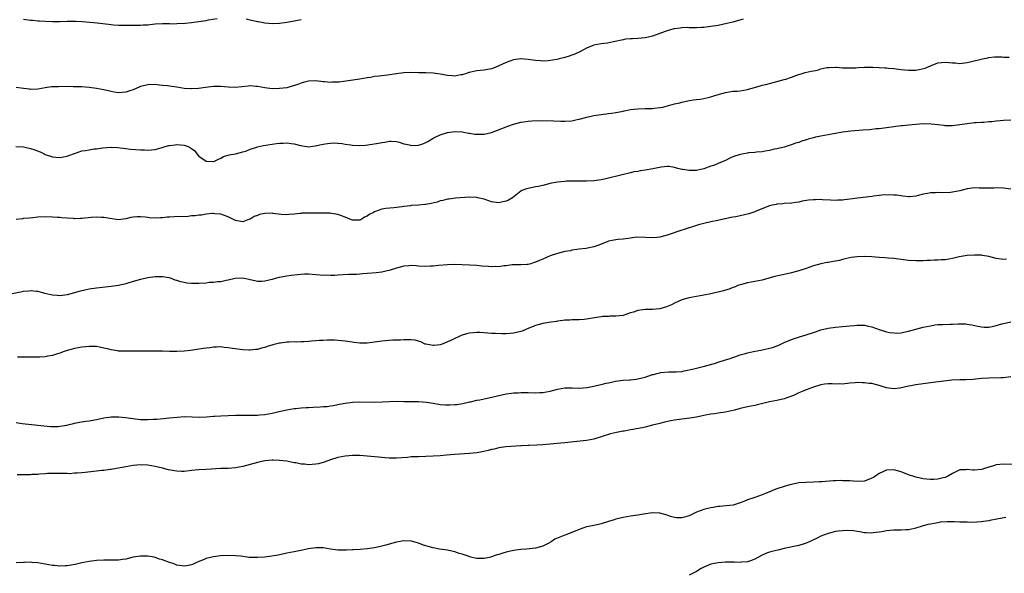
# Model space of a CAD drawing. Units: inches. Extents: x 2553000 to 2556000, y 1512000 to 1515000.
# Drawn here: x 2554354 to 2554623, y 1513484 to 1513636 of the extents above; entities that cross this region are included whole.
import ezdxf

# ---------------------------------------------------------------- set-up
doc = ezdxf.new("R2010")
doc.units = ezdxf.units.IN
doc.header["$MEASUREMENT"] = 0
doc.layers.add('LD25531512_10ft', color=52, linetype='Continuous')

msp = doc.modelspace()

# ---------------------------------------------------------------- linework, layer by layer
at = {"layer": 'LD25531512_10ft'}
for points, elevation in [([(2554551.83, 1513635.83), (2554549, 1513635.05), (2554547.37, 1513634.63), (2554545, 1513634.14), (2554543, 1513633.81), (2554541, 1513633.57), (2554540.43, 1513633.57), (2554539, 1513633.47), (2554538.49, 1513633.51), (2554537, 1513633.48), (2554536.48, 1513633.52), (2554535, 1513633.49), (2554534.58, 1513633.42), (2554533, 1513633.23), (2554532.84, 1513633.16), (2554531, 1513632.64), (2554530.46, 1513632.46), (2554527, 1513631.19), (2554526.31, 1513631), (2554525, 1513630.69), (2554523, 1513630.52), (2554521.5, 1513630.5), (2554521, 1513630.47), (2554519.67, 1513630.33), (2554519, 1513630.23), (2554516.38, 1513629.63), (2554514.69, 1513629.31), (2554513, 1513629.11), (2554511, 1513628.7), (2554510.51, 1513628.51), (2554509, 1513627.87), (2554507.13, 1513626.87), (2554505.74, 1513626.26), (2554505, 1513625.96), (2554504.24, 1513625.76), (2554503, 1513625.33), (2554502.71, 1513625.29), (2554501.52, 1513625), (2554500.85, 1513624.85), (2554498.49, 1513624.49), (2554497, 1513624.4), (2554496.41, 1513624.41), (2554495, 1513624.53), (2554493, 1513624.82), (2554491, 1513624.96), (2554489, 1513624.74), (2554487, 1513624.03), (2554485, 1513623.05), (2554483.52, 1513622.48), (2554483, 1513622.3), (2554481.93, 1513622.07), (2554481, 1513621.92), (2554479, 1513621.68), (2554477.34, 1513621.34), (2554477, 1513621.29), (2554476.77, 1513621.23), (2554476.12, 1513621), (2554475, 1513620.64), (2554474.58, 1513620.58), (2554473, 1513620.26), (2554472.35, 1513620.35), (2554471, 1513620.42), (2554470.52, 1513620.52), (2554469, 1513620.82), (2554467, 1513621.11), (2554465, 1513621.17), (2554463, 1513621.18), (2554460.77, 1513621.23), (2554459, 1513621.16), (2554457, 1513620.89), (2554454.52, 1513620.52), (2554453, 1513620.39), (2554452.24, 1513620.24), (2554451, 1513620.13), (2554449.89, 1513619.89), (2554449, 1513619.76), (2554447, 1513619.41), (2554443.15, 1513618.85), (2554441.34, 1513618.66), (2554441, 1513618.6), (2554439.41, 1513618.59), (2554439, 1513618.54), (2554437.29, 1513618.71), (2554437, 1513618.71), (2554435, 1513618.94), (2554433, 1513618.89), (2554431.52, 1513618.48), (2554431, 1513618.37), (2554430.02, 1513617.98), (2554428.52, 1513617.48), (2554427, 1513617.09), (2554425, 1513616.85), (2554423, 1513616.82), (2554421, 1513617.06), (2554419, 1513617.45), (2554418.54, 1513617.46), (2554417, 1513617.58), (2554416.49, 1513617.51), (2554413, 1513617.2), (2554411, 1513617.26), (2554409, 1513617.4), (2554407, 1513617.39), (2554404.82, 1513617.18), (2554402.91, 1513616.91), (2554401, 1513616.78), (2554400.78, 1513616.78), (2554399, 1513616.89), (2554397, 1513617.23), (2554395, 1513617.52), (2554394.42, 1513617.58), (2554393, 1513617.75), (2554392.18, 1513617.82), (2554391, 1513617.94), (2554389, 1513617.89), (2554387, 1513617.39), (2554385, 1513616.55), (2554384.35, 1513616.35), (2554383, 1513615.88), (2554381, 1513615.71), (2554379.87, 1513615.87), (2554379, 1513616.03), (2554377, 1513616.5), (2554375, 1513616.89), (2554373, 1513617.16), (2554371, 1513617.31), (2554370.69, 1513617.31), (2554369, 1513617.38), (2554368.63, 1513617.37), (2554367, 1513617.39), (2554364.62, 1513617.38), (2554363, 1513617.33), (2554362.69, 1513617.31), (2554360.92, 1513617.08), (2554359, 1513616.68), (2554357, 1513616.62), (2554356.68, 1513616.68), (2554355, 1513616.89), (2554353, 1513617.19)], 9130), ([(2554355, 1513635.8), (2554357, 1513635.61), (2554357.57, 1513635.57), (2554359, 1513635.42), (2554359.41, 1513635.41), (2554361, 1513635.28), (2554363, 1513635.18), (2554365, 1513635.19), (2554367, 1513635.28), (2554369, 1513635.32), (2554369.31, 1513635.31), (2554371.19, 1513635.19), (2554375.2, 1513634.8), (2554379, 1513634.35), (2554379.68, 1513634.32), (2554381, 1513634.22), (2554383, 1513634.22), (2554383.8, 1513634.2), (2554385, 1513634.23), (2554385.79, 1513634.21), (2554387, 1513634.22), (2554387.73, 1513634.27), (2554389, 1513634.33), (2554389.59, 1513634.41), (2554391, 1513634.52), (2554393, 1513634.63), (2554393.39, 1513634.61), (2554395, 1513634.62), (2554395.4, 1513634.6), (2554397, 1513634.62), (2554399.27, 1513634.73), (2554401, 1513634.89), (2554403, 1513635.17), (2554405, 1513635.51), (2554405.63, 1513635.63), (2554408, 1513636)], 9140), ([(2554415.89, 1513635.89), (2554417, 1513635.69), (2554419, 1513635.2), (2554419.17, 1513635.17), (2554421, 1513634.81), (2554423, 1513634.68), (2554425, 1513634.78), (2554427, 1513635.03), (2554429.47, 1513635.47), (2554431, 1513635.76)], 9140), ([(2554352.96, 1513601.04), (2554355, 1513600.9), (2554356.58, 1513600.58), (2554357, 1513600.52), (2554358.16, 1513600.16), (2554359.61, 1513599.61), (2554360.7, 1513599), (2554361, 1513598.87), (2554363, 1513598.2), (2554363.84, 1513598.16), (2554365, 1513598.06), (2554367, 1513598.43), (2554367.44, 1513598.56), (2554369, 1513599.15), (2554371, 1513599.81), (2554371.97, 1513599.97), (2554373, 1513600.16), (2554374.35, 1513600.35), (2554375, 1513600.41), (2554376.7, 1513600.7), (2554378.89, 1513600.89), (2554379, 1513600.88), (2554380.76, 1513600.76), (2554383, 1513600.44), (2554384.29, 1513600.29), (2554387, 1513600.1), (2554388.08, 1513600.08), (2554389, 1513600.03), (2554391, 1513600.25), (2554392.69, 1513600.69), (2554393.73, 1513601), (2554394.73, 1513601.27), (2554395, 1513601.32), (2554396.48, 1513601.52), (2554397, 1513601.57), (2554399, 1513601.36), (2554400.06, 1513601), (2554400.7, 1513600.7), (2554401, 1513600.47), (2554401.86, 1513599.86), (2554402.45, 1513599), (2554403, 1513598.43), (2554404.94, 1513597), (2554405, 1513596.98), (2554406.92, 1513596.92), (2554407, 1513596.91), (2554407.3, 1513597), (2554408.39, 1513597.61), (2554409, 1513597.85), (2554409.73, 1513598.27), (2554411.27, 1513598.73), (2554413, 1513599.04), (2554415, 1513599.55), (2554415.79, 1513599.79), (2554417, 1513600.26), (2554418.85, 1513600.85), (2554419, 1513600.91), (2554420.67, 1513601.33), (2554423, 1513601.71), (2554424.17, 1513601.83), (2554425, 1513601.94), (2554426.06, 1513601.94), (2554427, 1513602.02), (2554428.19, 1513601.81), (2554429, 1513601.77), (2554430.73, 1513601.27), (2554433, 1513600.96), (2554434.82, 1513601.18), (2554437, 1513601.69), (2554438.11, 1513601.89), (2554439, 1513601.96), (2554440, 1513602), (2554441, 1513601.93), (2554442.19, 1513601.81), (2554443, 1513601.64), (2554444.55, 1513601.45), (2554445, 1513601.35), (2554447, 1513601.32), (2554448.56, 1513601.44), (2554450.37, 1513601.63), (2554452.1, 1513601.9), (2554453, 1513602.08), (2554453.79, 1513602.21), (2554455, 1513602.45), (2554455.53, 1513602.47), (2554457, 1513602.38), (2554457.79, 1513602.21), (2554459, 1513601.75), (2554460.55, 1513601.45), (2554461, 1513601.3), (2554463, 1513601.4), (2554464.24, 1513601.76), (2554465, 1513602.14), (2554465.61, 1513602.39), (2554467, 1513603.29), (2554467.57, 1513603.57), (2554469, 1513604.22), (2554471, 1513604.88), (2554473, 1513605.17), (2554475, 1513605.05), (2554476.68, 1513604.68), (2554477, 1513604.67), (2554478.41, 1513604.41), (2554480.4, 1513604.4), (2554481, 1513604.44), (2554483, 1513604.89), (2554487, 1513606.42), (2554487.45, 1513606.55), (2554489, 1513607.12), (2554491, 1513607.67), (2554491.81, 1513607.81), (2554493, 1513607.99), (2554494.05, 1513608.05), (2554496.1, 1513608.1), (2554497, 1513608.08), (2554498.11, 1513608.11), (2554500.05, 1513608.05), (2554501.95, 1513607.95), (2554503, 1513607.93), (2554505, 1513608.09), (2554506.42, 1513608.42), (2554507, 1513608.52), (2554509.05, 1513609.05), (2554511, 1513609.51), (2554513, 1513609.81), (2554515, 1513610.02), (2554515.84, 1513610.16), (2554517, 1513610.31), (2554517.54, 1513610.46), (2554519, 1513610.72), (2554519.22, 1513610.78), (2554521, 1513611.1), (2554523, 1513611.35), (2554525, 1513611.42), (2554527, 1513611.44), (2554527.47, 1513611.47), (2554529, 1513611.66), (2554529.81, 1513611.81), (2554533, 1513612.65), (2554534.46, 1513613), (2554535, 1513613.15), (2554537, 1513613.57), (2554538.25, 1513613.75), (2554539, 1513613.89), (2554540.03, 1513613.97), (2554541, 1513614.18), (2554542.56, 1513614.56), (2554543, 1513614.62), (2554544.09, 1513615), (2554547, 1513615.81), (2554547.93, 1513615.93), (2554549, 1513616.12), (2554550.2, 1513616.2), (2554551, 1513616.28), (2554553, 1513616.61), (2554556.42, 1513617.58), (2554557, 1513617.77), (2554557.99, 1513618.01), (2554559, 1513618.29), (2554561, 1513618.78), (2554563, 1513619.3), (2554563.43, 1513619.43), (2554565, 1513619.96), (2554566.51, 1513620.51), (2554567, 1513620.7), (2554567.89, 1513621), (2554568.75, 1513621.25), (2554570.4, 1513621.6), (2554571, 1513621.76), (2554572.09, 1513621.91), (2554573, 1513622.23), (2554574.64, 1513622.64), (2554575, 1513622.66), (2554575.35, 1513622.65), (2554577, 1513622.74), (2554577.27, 1513622.73), (2554579, 1513622.55), (2554579.43, 1513622.57), (2554581, 1513622.51), (2554582.57, 1513622.57), (2554583.35, 1513622.65), (2554585, 1513622.71), (2554585.27, 1513622.73), (2554587, 1513622.71), (2554587.28, 1513622.72), (2554589, 1513622.62), (2554590.5, 1513622.5), (2554591, 1513622.49), (2554591.56, 1513622.44), (2554593, 1513622.31), (2554595, 1513622.06), (2554596.02, 1513621.98), (2554597, 1513621.86), (2554597.85, 1513621.86), (2554599, 1513621.9), (2554599.95, 1513622.05), (2554601.56, 1513622.44), (2554603, 1513623.12), (2554605, 1513623.92), (2554606.03, 1513624.03), (2554607, 1513624.11), (2554608.02, 1513624.02), (2554609, 1513623.91), (2554609.86, 1513623.86), (2554611, 1513623.76), (2554613, 1513623.95), (2554614.24, 1513624.24), (2554617.22, 1513625), (2554618.69, 1513625.31), (2554619, 1513625.35), (2554620.49, 1513625.51), (2554621, 1513625.54), (2554622.48, 1513625.52), (2554623, 1513625.48), (2554624.56, 1513625.44)], 9120), ([(2554625, 1513608.25), (2554623, 1513608.16), (2554622.05, 1513608.05), (2554621, 1513607.96), (2554619.79, 1513607.79), (2554619, 1513607.73), (2554617.58, 1513607.58), (2554617, 1513607.58), (2554615.47, 1513607.47), (2554615, 1513607.46), (2554613, 1513607.25), (2554611, 1513606.92), (2554609, 1513606.64), (2554607.32, 1513606.68), (2554607, 1513606.71), (2554606.78, 1513606.78), (2554605, 1513606.99), (2554603.17, 1513607.17), (2554601, 1513607.19), (2554599, 1513607.07), (2554597, 1513606.88), (2554595.32, 1513606.68), (2554595, 1513606.67), (2554593.53, 1513606.47), (2554593, 1513606.44), (2554589, 1513605.9), (2554588.18, 1513605.82), (2554587, 1513605.66), (2554586.37, 1513605.63), (2554584.55, 1513605.45), (2554581.2, 1513605.2), (2554579.77, 1513605), (2554579, 1513604.91), (2554577, 1513604.59), (2554576.5, 1513604.5), (2554575, 1513604.26), (2554573, 1513603.88), (2554571.55, 1513603.55), (2554571, 1513603.41), (2554569.61, 1513603), (2554569.13, 1513602.87), (2554569, 1513602.82), (2554567.57, 1513602.43), (2554567, 1513602.14), (2554566.08, 1513601.92), (2554565, 1513601.47), (2554564.63, 1513601.37), (2554563, 1513600.89), (2554561, 1513600.42), (2554560.28, 1513600.28), (2554559, 1513599.96), (2554557.78, 1513599.78), (2554557, 1513599.57), (2554555.46, 1513599.46), (2554555, 1513599.38), (2554553.26, 1513599.26), (2554553, 1513599.23), (2554551, 1513598.87), (2554549, 1513598.17), (2554548.19, 1513597.81), (2554547, 1513597.23), (2554546.49, 1513597), (2554545, 1513596.38), (2554543.97, 1513595.97), (2554543, 1513595.64), (2554541, 1513594.91), (2554539.41, 1513594.59), (2554539, 1513594.49), (2554537.53, 1513594.47), (2554537, 1513594.44), (2554535.28, 1513594.72), (2554535, 1513594.75), (2554533.96, 1513595), (2554533, 1513595.3), (2554531.54, 1513595.54), (2554531, 1513595.57), (2554529.4, 1513595.4), (2554527.1, 1513594.9), (2554525, 1513594.55), (2554523.63, 1513594.37), (2554523, 1513594.24), (2554521.94, 1513594.06), (2554521, 1513593.86), (2554518.68, 1513593.32), (2554514.22, 1513592.22), (2554513, 1513591.94), (2554511, 1513591.62), (2554509, 1513591.52), (2554505.59, 1513591.59), (2554505, 1513591.55), (2554503.51, 1513591.51), (2554503, 1513591.44), (2554501, 1513591.25), (2554499.4, 1513591), (2554499.07, 1513590.93), (2554497, 1513590.4), (2554495.86, 1513590.14), (2554495, 1513589.99), (2554493, 1513589.58), (2554492.55, 1513589.45), (2554491.3, 1513589), (2554491, 1513588.83), (2554488.75, 1513587), (2554487.66, 1513586.34), (2554487, 1513586.12), (2554486.12, 1513585.88), (2554485, 1513585.66), (2554483, 1513585.91), (2554481, 1513586.59), (2554479.27, 1513587), (2554479, 1513587.08), (2554477, 1513587.14), (2554473.13, 1513586.87), (2554471.35, 1513586.65), (2554471, 1513586.61), (2554469.73, 1513586.27), (2554469, 1513586.14), (2554468.16, 1513585.84), (2554466.52, 1513585.48), (2554465, 1513585.21), (2554464.8, 1513585.2), (2554463, 1513585.02), (2554461, 1513584.87), (2554460.82, 1513584.82), (2554459, 1513584.6), (2554458.5, 1513584.5), (2554457, 1513584.32), (2554456.28, 1513584.28), (2554454.09, 1513584.09), (2554453, 1513583.92), (2554451, 1513583.18), (2554450.7, 1513583), (2554449.55, 1513582.45), (2554449, 1513581.98), (2554448.3, 1513581.7), (2554447.26, 1513581), (2554447, 1513580.87), (2554445, 1513580.91), (2554444.71, 1513581), (2554443, 1513581.68), (2554441, 1513582.43), (2554439.26, 1513582.74), (2554438.84, 1513582.84), (2554437, 1513582.85), (2554435.18, 1513582.82), (2554435, 1513582.84), (2554433, 1513582.85), (2554431.21, 1513582.79), (2554431, 1513582.76), (2554430.68, 1513582.68), (2554429, 1513582.5), (2554427.57, 1513582.43), (2554427, 1513582.34), (2554425.52, 1513582.48), (2554423.24, 1513582.76), (2554423, 1513582.8), (2554421, 1513582.75), (2554419.59, 1513582.41), (2554419, 1513582.2), (2554418.14, 1513581.86), (2554417, 1513581.18), (2554416.85, 1513581.14), (2554415, 1513580.46), (2554414.5, 1513580.5), (2554413, 1513580.81), (2554411, 1513581.8), (2554409.72, 1513582.28), (2554409, 1513582.57), (2554407.38, 1513582.62), (2554407, 1513582.7), (2554406.73, 1513582.73), (2554405, 1513582.51), (2554403.75, 1513582.25), (2554403, 1513582.27), (2554401.94, 1513582.06), (2554401, 1513582.04), (2554400.07, 1513581.93), (2554396.21, 1513581.79), (2554395, 1513581.69), (2554394.33, 1513581.67), (2554393, 1513581.53), (2554392.47, 1513581.53), (2554391, 1513581.44), (2554389.53, 1513581.53), (2554389, 1513581.59), (2554388.29, 1513581.71), (2554387, 1513581.84), (2554386.16, 1513581.84), (2554385, 1513581.75), (2554384.36, 1513581.64), (2554383, 1513581.25), (2554381, 1513580.96), (2554378.69, 1513581.31), (2554377, 1513581.65), (2554376.38, 1513581.62), (2554375, 1513581.69), (2554373.58, 1513581.58), (2554371, 1513581.33), (2554370.66, 1513581.34), (2554369, 1513581.29), (2554368.67, 1513581.33), (2554367, 1513581.41), (2554365.51, 1513581.51), (2554365, 1513581.58), (2554364.35, 1513581.65), (2554363, 1513581.72), (2554361, 1513581.78), (2554359, 1513581.69), (2554357.56, 1513581.56), (2554356.57, 1513581.43), (2554355, 1513581.31), (2554354.73, 1513581.27), (2554353, 1513581.1)], 9110), ([(2554625, 1513589.35), (2554623, 1513589.66), (2554621, 1513589.7), (2554620.33, 1513589.67), (2554618.37, 1513589.63), (2554617, 1513589.68), (2554616.34, 1513589.66), (2554615, 1513589.7), (2554613, 1513589.45), (2554611, 1513588.95), (2554609, 1513588.52), (2554608.49, 1513588.49), (2554606.41, 1513588.41), (2554605, 1513588.47), (2554604.41, 1513588.41), (2554603, 1513588.35), (2554602.17, 1513588.17), (2554601, 1513587.97), (2554599.6, 1513587.6), (2554599, 1513587.48), (2554597.27, 1513587.27), (2554597, 1513587.25), (2554595.47, 1513587.47), (2554595, 1513587.5), (2554593.75, 1513587.75), (2554593, 1513587.76), (2554591.85, 1513587.85), (2554589.72, 1513587.72), (2554589, 1513587.62), (2554587.43, 1513587.43), (2554587, 1513587.36), (2554583.09, 1513586.91), (2554581, 1513586.64), (2554579.52, 1513586.48), (2554579, 1513586.38), (2554577.66, 1513586.34), (2554577, 1513586.26), (2554575.64, 1513586.36), (2554573.53, 1513586.47), (2554573, 1513586.52), (2554571.53, 1513586.47), (2554571, 1513586.47), (2554569.67, 1513586.33), (2554567.92, 1513586.08), (2554567, 1513585.85), (2554566.24, 1513585.76), (2554565, 1513585.52), (2554563, 1513585.42), (2554562.62, 1513585.38), (2554561, 1513585.28), (2554560.79, 1513585.21), (2554559.76, 1513585), (2554559, 1513584.81), (2554558.71, 1513584.71), (2554555.39, 1513583.39), (2554555, 1513583.21), (2554553.36, 1513582.64), (2554551, 1513582.06), (2554549.8, 1513581.8), (2554549, 1513581.67), (2554548.41, 1513581.59), (2554547, 1513581.28), (2554546.75, 1513581.25), (2554544.84, 1513580.84), (2554543, 1513580.47), (2554541, 1513579.99), (2554539.61, 1513579.61), (2554537.64, 1513579), (2554537, 1513578.82), (2554535.63, 1513578.37), (2554535, 1513578.18), (2554531, 1513576.82), (2554529, 1513576.27), (2554528.16, 1513576.16), (2554527, 1513576.05), (2554525, 1513576.2), (2554523, 1513576.26), (2554522.12, 1513576.12), (2554521, 1513576), (2554519, 1513575.7), (2554517.59, 1513575.59), (2554517, 1513575.51), (2554515, 1513575.12), (2554514.65, 1513575), (2554512.03, 1513573.97), (2554511, 1513573.62), (2554509.28, 1513573.28), (2554508.83, 1513573.17), (2554507, 1513572.95), (2554505, 1513572.65), (2554504.55, 1513572.55), (2554503, 1513572.29), (2554502.03, 1513572.03), (2554501, 1513571.82), (2554499, 1513571.13), (2554497, 1513570.27), (2554496.09, 1513569.91), (2554495, 1513569.39), (2554494.67, 1513569.33), (2554493.71, 1513569), (2554493, 1513568.8), (2554492.78, 1513568.78), (2554491, 1513568.7), (2554489, 1513568.7), (2554488.68, 1513568.68), (2554487, 1513568.44), (2554486.39, 1513568.39), (2554485, 1513568.16), (2554484.19, 1513568.19), (2554483, 1513568.14), (2554482.21, 1513568.21), (2554480.36, 1513568.36), (2554479, 1513568.49), (2554477, 1513568.61), (2554473, 1513568.75), (2554471, 1513568.72), (2554468.47, 1513568.47), (2554467, 1513568.29), (2554466.28, 1513568.28), (2554465, 1513568.24), (2554463, 1513568.36), (2554462.37, 1513568.37), (2554461, 1513568.47), (2554460.39, 1513568.39), (2554459, 1513568.33), (2554458.04, 1513568.04), (2554457, 1513567.8), (2554455, 1513567.12), (2554454.48, 1513567), (2554453, 1513566.7), (2554451.48, 1513566.52), (2554449, 1513566.27), (2554447.8, 1513566.2), (2554447, 1513566.13), (2554446.07, 1513566.07), (2554443.98, 1513566.02), (2554441, 1513565.87), (2554440.2, 1513565.8), (2554439, 1513565.78), (2554437.85, 1513565.85), (2554437, 1513565.81), (2554436.15, 1513565.85), (2554435, 1513565.97), (2554433, 1513566.12), (2554431.86, 1513566.14), (2554431, 1513566.08), (2554429.91, 1513565.91), (2554428.24, 1513565.76), (2554427, 1513565.55), (2554426.5, 1513565.5), (2554425, 1513565.21), (2554424.81, 1513565.19), (2554424.24, 1513565), (2554423, 1513564.71), (2554422.54, 1513564.54), (2554421, 1513564.18), (2554420.12, 1513564.12), (2554419, 1513564.12), (2554418.3, 1513564.3), (2554417, 1513564.58), (2554416.68, 1513564.68), (2554415, 1513565.01), (2554412.93, 1513564.93), (2554411, 1513564.47), (2554410.44, 1513564.44), (2554409, 1513564.08), (2554408.05, 1513564.05), (2554407, 1513563.88), (2554405.81, 1513563.81), (2554405, 1513563.71), (2554403, 1513563.56), (2554401.55, 1513563.55), (2554401, 1513563.57), (2554399.7, 1513563.7), (2554399, 1513563.88), (2554398.02, 1513564.02), (2554397, 1513564.44), (2554396.5, 1513564.5), (2554395.21, 1513565), (2554394.9, 1513565.1), (2554393, 1513565.4), (2554391, 1513565.36), (2554389, 1513565.12), (2554387, 1513564.71), (2554385, 1513564.1), (2554383, 1513563.47), (2554381, 1513563.01), (2554379, 1513562.77), (2554375, 1513562.35), (2554373, 1513562.07), (2554372.14, 1513561.86), (2554371, 1513561.62), (2554370.54, 1513561.46), (2554369, 1513561), (2554367, 1513560.46), (2554365, 1513560.25), (2554364.29, 1513560.29), (2554363, 1513560.41), (2554362.49, 1513560.49), (2554360.87, 1513560.87), (2554360.34, 1513561), (2554359, 1513561.4), (2554358.59, 1513561.41), (2554357, 1513561.62), (2554356.48, 1513561.52), (2554355, 1513561.4), (2554354.69, 1513561.31), (2554351, 1513560.6)], 9100), ([(2554623.78, 1513570.22), (2554623, 1513570.13), (2554621.67, 1513570.33), (2554621, 1513570.39), (2554619, 1513570.93), (2554617.25, 1513571.25), (2554617, 1513571.29), (2554615, 1513571.34), (2554613, 1513571.2), (2554610.86, 1513570.86), (2554609, 1513570.44), (2554607, 1513570.09), (2554605.96, 1513570.04), (2554605, 1513569.92), (2554604.06, 1513569.94), (2554603, 1513569.87), (2554602.12, 1513569.88), (2554601, 1513569.82), (2554599, 1513569.77), (2554597, 1513569.85), (2554593, 1513570.38), (2554591.52, 1513570.48), (2554590.59, 1513570.59), (2554589, 1513570.7), (2554587, 1513570.87), (2554585, 1513570.96), (2554583, 1513570.87), (2554581.34, 1513570.66), (2554579.68, 1513570.32), (2554579, 1513570.13), (2554578.09, 1513569.91), (2554577, 1513569.7), (2554576.43, 1513569.57), (2554575, 1513569.35), (2554574.72, 1513569.28), (2554573, 1513568.93), (2554571, 1513568.37), (2554570, 1513568), (2554569, 1513567.71), (2554567, 1513567), (2554565, 1513566.46), (2554563.8, 1513566.2), (2554562.13, 1513565.87), (2554560.49, 1513565.51), (2554558.77, 1513565), (2554557, 1513564.5), (2554555, 1513564.13), (2554553.97, 1513563.97), (2554553, 1513563.79), (2554551.32, 1513563.32), (2554551, 1513563.22), (2554550.38, 1513563), (2554549.4, 1513562.6), (2554549, 1513562.46), (2554547.95, 1513562.05), (2554547, 1513561.79), (2554546.43, 1513561.57), (2554545, 1513561.23), (2554544.83, 1513561.17), (2554544.08, 1513561), (2554543, 1513560.72), (2554541, 1513560.35), (2554539, 1513560.04), (2554537, 1513559.64), (2554535, 1513559.09), (2554533, 1513558.24), (2554532.21, 1513557.79), (2554530.81, 1513557.19), (2554529, 1513556.66), (2554527, 1513556.49), (2554526.46, 1513556.46), (2554525, 1513556.49), (2554524.37, 1513556.37), (2554523, 1513556.24), (2554521.77, 1513555.77), (2554521, 1513555.53), (2554519, 1513554.85), (2554517, 1513554.61), (2554515.39, 1513554.61), (2554515, 1513554.58), (2554513.46, 1513554.54), (2554513, 1513554.49), (2554511.69, 1513554.31), (2554509, 1513553.79), (2554508.29, 1513553.71), (2554507, 1513553.63), (2554506.38, 1513553.62), (2554505, 1513553.65), (2554504.4, 1513553.6), (2554503, 1513553.55), (2554502.54, 1513553.45), (2554501, 1513553.27), (2554500.78, 1513553.22), (2554499.17, 1513553), (2554497, 1513552.66), (2554495, 1513552.14), (2554493, 1513551.28), (2554492.39, 1513551), (2554491.41, 1513550.59), (2554491, 1513550.46), (2554489, 1513549.97), (2554488.07, 1513549.93), (2554487, 1513549.83), (2554485.81, 1513549.81), (2554484.07, 1513549.93), (2554483, 1513549.95), (2554481.96, 1513550.04), (2554481, 1513550.09), (2554479.82, 1513550.18), (2554479, 1513550.2), (2554478.1, 1513550.1), (2554477, 1513550.04), (2554476.16, 1513549.84), (2554474.66, 1513549.34), (2554473.99, 1513549), (2554473, 1513548.59), (2554472.22, 1513548.22), (2554469.53, 1513547), (2554469, 1513546.84), (2554467.34, 1513546.66), (2554467, 1513546.61), (2554465, 1513546.96), (2554464.88, 1513547), (2554463.64, 1513547.64), (2554463, 1513547.85), (2554462.1, 1513548.1), (2554461, 1513548.19), (2554460.22, 1513548.22), (2554459, 1513548.14), (2554458.13, 1513548.13), (2554457, 1513548.07), (2554456.05, 1513548.05), (2554455, 1513548.01), (2554453, 1513547.85), (2554449, 1513547.25), (2554447, 1513547.24), (2554445.44, 1513547.44), (2554443.7, 1513547.7), (2554443, 1513547.84), (2554441, 1513548.04), (2554440.09, 1513548.09), (2554439, 1513548.06), (2554438.08, 1513548.08), (2554437, 1513548), (2554435.97, 1513547.97), (2554435, 1513547.91), (2554433.8, 1513547.8), (2554433, 1513547.76), (2554431.64, 1513547.64), (2554431, 1513547.64), (2554429.58, 1513547.58), (2554429, 1513547.61), (2554427.54, 1513547.54), (2554427, 1513547.55), (2554425.31, 1513547.31), (2554425, 1513547.3), (2554423.19, 1513546.81), (2554421.67, 1513546.33), (2554421, 1513546.08), (2554420.13, 1513545.87), (2554419, 1513545.54), (2554418.48, 1513545.52), (2554417, 1513545.35), (2554416.61, 1513545.39), (2554415, 1513545.43), (2554412.22, 1513545.78), (2554411, 1513546.01), (2554409.92, 1513546.08), (2554409, 1513546.23), (2554407.83, 1513546.17), (2554407, 1513546.18), (2554405.97, 1513546.03), (2554405, 1513545.92), (2554404.22, 1513545.78), (2554403, 1513545.6), (2554402.49, 1513545.51), (2554400.73, 1513545.27), (2554398.93, 1513545.07), (2554397, 1513544.95), (2554395, 1513545), (2554393, 1513545.1), (2554391, 1513545.1), (2554388.96, 1513545.04), (2554387, 1513545.04), (2554384.91, 1513545.09), (2554383, 1513545.06), (2554381, 1513545.1), (2554380.86, 1513545.14), (2554379, 1513545.41), (2554378.39, 1513545.61), (2554377, 1513545.94), (2554375.79, 1513546.21), (2554375, 1513546.34), (2554373, 1513546.39), (2554371, 1513546.18), (2554370, 1513546), (2554369, 1513545.8), (2554368.36, 1513545.64), (2554367, 1513545.27), (2554366.19, 1513545), (2554365, 1513544.55), (2554364.38, 1513544.38), (2554363, 1513543.9), (2554361.69, 1513543.69), (2554361, 1513543.52), (2554359.48, 1513543.48), (2554359, 1513543.42), (2554357.46, 1513543.46), (2554357, 1513543.45), (2554355, 1513543.46), (2554353.4, 1513543.4)], 9090), ([(2554353, 1513525.54), (2554354.68, 1513525.32), (2554359, 1513524.85), (2554360.64, 1513524.64), (2554362.46, 1513524.46), (2554363, 1513524.45), (2554364.48, 1513524.48), (2554365, 1513524.55), (2554366.85, 1513524.85), (2554367.57, 1513525), (2554368.69, 1513525.31), (2554369, 1513525.36), (2554370.34, 1513525.66), (2554372.06, 1513525.94), (2554373, 1513526.07), (2554375.46, 1513526.54), (2554377, 1513526.88), (2554379, 1513527.16), (2554381, 1513527.16), (2554381.15, 1513527.15), (2554382.95, 1513526.95), (2554385, 1513526.64), (2554387, 1513526.43), (2554387.57, 1513526.43), (2554389, 1513526.39), (2554390.45, 1513526.45), (2554391.47, 1513526.53), (2554393.31, 1513526.69), (2554395, 1513526.88), (2554397.08, 1513527.08), (2554399, 1513527.2), (2554401.15, 1513527.15), (2554403.05, 1513527.05), (2554405.11, 1513527.11), (2554407, 1513527.3), (2554407.32, 1513527.32), (2554409, 1513527.45), (2554413, 1513527.61), (2554415, 1513527.63), (2554417, 1513527.57), (2554417.59, 1513527.59), (2554419, 1513527.56), (2554419.65, 1513527.65), (2554421, 1513527.76), (2554423, 1513528.15), (2554424.51, 1513528.51), (2554427, 1513529.06), (2554429, 1513529.41), (2554429.42, 1513529.42), (2554431, 1513529.59), (2554432.32, 1513529.68), (2554433, 1513529.68), (2554434.24, 1513529.76), (2554436.15, 1513529.85), (2554437, 1513529.92), (2554438.03, 1513529.97), (2554439, 1513530.13), (2554439.79, 1513530.21), (2554441, 1513530.5), (2554441.43, 1513530.57), (2554443, 1513530.91), (2554445, 1513531.14), (2554447, 1513531.19), (2554451.12, 1513531.12), (2554453.19, 1513531.19), (2554455, 1513531.32), (2554457.4, 1513531.4), (2554459, 1513531.35), (2554461.32, 1513531.32), (2554463, 1513531.33), (2554465.18, 1513531.18), (2554467, 1513530.89), (2554469, 1513530.54), (2554470.43, 1513530.43), (2554471, 1513530.37), (2554471.62, 1513530.38), (2554473, 1513530.46), (2554473.49, 1513530.51), (2554475.2, 1513530.8), (2554477, 1513531.19), (2554477.22, 1513531.22), (2554479, 1513531.65), (2554479.76, 1513531.76), (2554481, 1513532.07), (2554482.3, 1513532.3), (2554487, 1513533.41), (2554488.43, 1513533.57), (2554489, 1513533.68), (2554490.31, 1513533.69), (2554491, 1513533.77), (2554492.26, 1513533.74), (2554493, 1513533.76), (2554495, 1513533.68), (2554496.24, 1513533.76), (2554497, 1513533.75), (2554498.03, 1513533.97), (2554499, 1513534.14), (2554501, 1513534.7), (2554503, 1513535.06), (2554505.09, 1513535.09), (2554507, 1513535.01), (2554509.19, 1513535.19), (2554511, 1513535.56), (2554511.68, 1513535.68), (2554513, 1513535.98), (2554514.3, 1513536.3), (2554515, 1513536.42), (2554516.87, 1513536.87), (2554519, 1513537.14), (2554520.77, 1513537.23), (2554521, 1513537.22), (2554522.54, 1513537.46), (2554523, 1513537.49), (2554524.19, 1513537.81), (2554525, 1513538.01), (2554525.77, 1513538.23), (2554527, 1513538.66), (2554527.28, 1513538.72), (2554528.22, 1513539), (2554529, 1513539.2), (2554529.24, 1513539.24), (2554531.46, 1513539.46), (2554533, 1513539.42), (2554533.47, 1513539.47), (2554535, 1513539.55), (2554535.68, 1513539.68), (2554538.27, 1513540.27), (2554539, 1513540.48), (2554541.22, 1513541), (2554544.19, 1513541.81), (2554545, 1513542.09), (2554547, 1513542.69), (2554547.96, 1513543), (2554549, 1513543.36), (2554549.52, 1513543.52), (2554551, 1513544.08), (2554552.46, 1513544.46), (2554553, 1513544.65), (2554554.66, 1513545), (2554556.63, 1513545.37), (2554558.29, 1513545.71), (2554559, 1513545.91), (2554559.87, 1513546.13), (2554561, 1513546.57), (2554561.33, 1513546.67), (2554563, 1513547.45), (2554565, 1513548.27), (2554567.19, 1513549), (2554569, 1513549.55), (2554571, 1513550.22), (2554571.61, 1513550.39), (2554573, 1513550.87), (2554575, 1513551.37), (2554577, 1513551.68), (2554579, 1513551.82), (2554581, 1513551.99), (2554582.11, 1513552.11), (2554583, 1513552.23), (2554584.18, 1513552.18), (2554585, 1513552.2), (2554585.94, 1513551.94), (2554587, 1513551.72), (2554589, 1513551.01), (2554591, 1513550.37), (2554591.78, 1513550.22), (2554593, 1513550.05), (2554593.95, 1513550.04), (2554595, 1513550.13), (2554595.76, 1513550.24), (2554597, 1513550.56), (2554599, 1513551.14), (2554601, 1513551.64), (2554603, 1513552.05), (2554604.24, 1513552.24), (2554605, 1513552.33), (2554606.41, 1513552.41), (2554608.46, 1513552.46), (2554609, 1513552.46), (2554610.54, 1513552.54), (2554612.54, 1513552.54), (2554613, 1513552.5), (2554614.3, 1513552.3), (2554615.94, 1513551.94), (2554617, 1513551.72), (2554617.68, 1513551.68), (2554619, 1513551.67), (2554619.83, 1513551.83), (2554621, 1513552.1), (2554622.54, 1513552.54), (2554623, 1513552.69), (2554625, 1513553.07)], 9080), ([(2554625, 1513538.06), (2554623, 1513537.79), (2554622.23, 1513537.77), (2554619, 1513537.73), (2554617, 1513537.57), (2554614.68, 1513537.32), (2554612.77, 1513537.23), (2554611, 1513537.22), (2554608.87, 1513537.13), (2554603, 1513536.45), (2554601, 1513536.18), (2554599, 1513535.87), (2554597.6, 1513535.6), (2554597, 1513535.5), (2554595.07, 1513535.07), (2554594.55, 1513535), (2554593, 1513534.83), (2554591, 1513535.03), (2554589.52, 1513535.52), (2554589, 1513535.67), (2554587, 1513536.2), (2554586.27, 1513536.27), (2554585, 1513536.46), (2554584.43, 1513536.43), (2554583, 1513536.5), (2554582.41, 1513536.41), (2554581, 1513536.31), (2554579, 1513536.07), (2554578.11, 1513536.11), (2554577, 1513536.09), (2554576.14, 1513536.14), (2554575, 1513536.15), (2554574.04, 1513536.04), (2554573, 1513535.89), (2554571, 1513535.26), (2554569, 1513534.52), (2554567.92, 1513534.08), (2554567, 1513533.69), (2554565.53, 1513533), (2554565, 1513532.77), (2554563, 1513532.05), (2554561, 1513531.6), (2554559, 1513531.24), (2554557.18, 1513530.82), (2554555.58, 1513530.43), (2554555, 1513530.26), (2554553.94, 1513530.06), (2554553, 1513529.85), (2554551, 1513529.45), (2554549.44, 1513529), (2554547, 1513528.41), (2554545, 1513528.1), (2554543.95, 1513527.95), (2554543, 1513527.84), (2554541, 1513527.47), (2554539, 1513527.02), (2554537.26, 1513526.74), (2554535, 1513526.48), (2554533, 1513526.19), (2554531.99, 1513526.01), (2554530.33, 1513525.67), (2554529, 1513525.35), (2554527, 1513524.83), (2554525, 1513524.34), (2554524.15, 1513524.15), (2554521.64, 1513523.64), (2554521, 1513523.55), (2554519.22, 1513523.22), (2554519, 1513523.2), (2554517.17, 1513522.83), (2554515.55, 1513522.45), (2554511, 1513521.07), (2554509, 1513520.66), (2554506.36, 1513520.36), (2554503, 1513520.01), (2554501.91, 1513519.91), (2554499, 1513519.63), (2554497, 1513519.45), (2554495.38, 1513519.38), (2554493.33, 1513519.33), (2554493, 1513519.33), (2554491.23, 1513519.23), (2554491, 1513519.23), (2554486.89, 1513518.89), (2554485, 1513518.64), (2554483.71, 1513518.29), (2554483, 1513518.2), (2554482.08, 1513517.92), (2554480.43, 1513517.57), (2554479, 1513517.29), (2554477, 1513517.08), (2554472.87, 1513516.87), (2554470.67, 1513516.67), (2554469, 1513516.5), (2554467, 1513516.35), (2554465, 1513516.27), (2554463, 1513516.24), (2554462.19, 1513516.19), (2554461, 1513516.16), (2554460.05, 1513516.05), (2554457, 1513515.8), (2554455.84, 1513515.84), (2554455, 1513515.85), (2554453.96, 1513515.96), (2554453, 1513516.03), (2554452.13, 1513516.13), (2554449, 1513516.41), (2554447, 1513516.52), (2554445, 1513516.52), (2554443, 1513516.35), (2554441, 1513515.99), (2554439, 1513515.39), (2554437.26, 1513514.74), (2554435.69, 1513514.31), (2554435, 1513514.15), (2554433.92, 1513514.08), (2554433, 1513513.99), (2554431.85, 1513514.15), (2554431, 1513514.2), (2554429.46, 1513514.54), (2554429, 1513514.59), (2554427.03, 1513514.97), (2554425, 1513515.22), (2554423.28, 1513515.28), (2554423, 1513515.27), (2554421, 1513515.1), (2554419, 1513514.69), (2554415, 1513513.59), (2554413, 1513513.19), (2554411, 1513513.04), (2554408.99, 1513512.99), (2554405, 1513512.73), (2554403, 1513512.63), (2554401, 1513512.43), (2554400.35, 1513512.35), (2554399, 1513512.22), (2554398.21, 1513512.21), (2554397, 1513512.26), (2554396.35, 1513512.35), (2554394.69, 1513512.69), (2554393, 1513513.12), (2554391, 1513513.58), (2554389, 1513513.91), (2554387, 1513514.02), (2554385, 1513513.85), (2554383, 1513513.5), (2554380.44, 1513513), (2554379, 1513512.75), (2554378.73, 1513512.73), (2554377, 1513512.47), (2554376.43, 1513512.43), (2554375, 1513512.24), (2554374.17, 1513512.17), (2554371.94, 1513511.94), (2554371, 1513511.87), (2554369.72, 1513511.72), (2554369, 1513511.71), (2554367.59, 1513511.59), (2554367, 1513511.62), (2554365.62, 1513511.62), (2554365, 1513511.65), (2554363.68, 1513511.68), (2554361.6, 1513511.6), (2554361, 1513511.54), (2554359.46, 1513511.46), (2554359, 1513511.41), (2554357.35, 1513511.35), (2554357, 1513511.32), (2554355.29, 1513511.29), (2554355, 1513511.27), (2554353.3, 1513511.3)], 9070), ([(2554627, 1513514.07), (2554623, 1513514.21), (2554621, 1513513.98), (2554620.23, 1513513.77), (2554618.68, 1513513.32), (2554617.8, 1513513), (2554617, 1513512.77), (2554615, 1513512.58), (2554614.56, 1513512.56), (2554613, 1513512.73), (2554612.64, 1513512.64), (2554611, 1513512.63), (2554610.16, 1513512.16), (2554609, 1513511.66), (2554607.97, 1513511), (2554607, 1513510.59), (2554606.49, 1513510.49), (2554605, 1513510.13), (2554603.97, 1513510.03), (2554603, 1513510.03), (2554601.89, 1513510.11), (2554601, 1513510.22), (2554599, 1513510.61), (2554598.69, 1513510.69), (2554597, 1513511.25), (2554595, 1513512.07), (2554593, 1513512.67), (2554591, 1513512.56), (2554589, 1513511.61), (2554587.42, 1513510.58), (2554587, 1513510.37), (2554585, 1513509.59), (2554583, 1513509.43), (2554581, 1513509.61), (2554580.36, 1513509.64), (2554579, 1513509.68), (2554578.31, 1513509.69), (2554577, 1513509.61), (2554576.39, 1513509.61), (2554573.34, 1513509.34), (2554572.67, 1513509.33), (2554571, 1513509.23), (2554569, 1513509.22), (2554567, 1513509.1), (2554565, 1513508.67), (2554564.55, 1513508.55), (2554563, 1513508.07), (2554561, 1513507.42), (2554559.86, 1513507), (2554559.26, 1513506.74), (2554559, 1513506.64), (2554557.87, 1513506.13), (2554557, 1513505.78), (2554555, 1513505.09), (2554554.68, 1513505), (2554553, 1513504.43), (2554551.97, 1513503.97), (2554551, 1513503.62), (2554549.03, 1513503), (2554545.36, 1513502.64), (2554545, 1513502.62), (2554543.63, 1513502.37), (2554543, 1513502.29), (2554542.1, 1513502.1), (2554541, 1513501.82), (2554539, 1513501.07), (2554537, 1513500.08), (2554535.72, 1513499.72), (2554535, 1513499.5), (2554533.55, 1513499.55), (2554533, 1513499.6), (2554531.89, 1513499.89), (2554531, 1513500.21), (2554529, 1513500.8), (2554528.82, 1513500.82), (2554527, 1513500.87), (2554524.51, 1513500.51), (2554523, 1513500.25), (2554521, 1513499.97), (2554519, 1513499.65), (2554517, 1513499.16), (2554516.5, 1513499), (2554515, 1513498.48), (2554513, 1513497.86), (2554512.28, 1513497.72), (2554511, 1513497.44), (2554510.62, 1513497.38), (2554509, 1513497.04), (2554507, 1513496.36), (2554503.61, 1513495), (2554503, 1513494.78), (2554502.61, 1513494.61), (2554500.3, 1513493.71), (2554499.31, 1513493), (2554498.64, 1513492.64), (2554497, 1513491.82), (2554495, 1513491.21), (2554492.58, 1513491), (2554491, 1513490.9), (2554489, 1513490.59), (2554487, 1513490.1), (2554486.13, 1513489.87), (2554485, 1513489.51), (2554484.58, 1513489.42), (2554483.45, 1513489), (2554482.81, 1513488.81), (2554481, 1513488.43), (2554480.41, 1513488.41), (2554479, 1513488.43), (2554478.54, 1513488.54), (2554477, 1513488.87), (2554476.61, 1513489), (2554475, 1513489.58), (2554474.19, 1513489.81), (2554473, 1513490.21), (2554471, 1513490.65), (2554468.79, 1513491), (2554467, 1513491.34), (2554465.69, 1513491.69), (2554465, 1513491.89), (2554464.17, 1513492.17), (2554463, 1513492.61), (2554461.13, 1513493.13), (2554461, 1513493.15), (2554459, 1513493.2), (2554457, 1513492.83), (2554455, 1513492.29), (2554454.06, 1513492.06), (2554453, 1513491.78), (2554451, 1513491.36), (2554449, 1513491.04), (2554447.11, 1513490.89), (2554445.22, 1513490.78), (2554445, 1513490.78), (2554443.33, 1513490.67), (2554443, 1513490.66), (2554441.31, 1513490.69), (2554441, 1513490.68), (2554439, 1513490.96), (2554437, 1513491.29), (2554435, 1513491.3), (2554433, 1513491.01), (2554431.32, 1513490.68), (2554429, 1513490.27), (2554427, 1513489.87), (2554426.3, 1513489.7), (2554425, 1513489.44), (2554424.64, 1513489.36), (2554422.93, 1513489.07), (2554421, 1513488.81), (2554419, 1513488.67), (2554418.66, 1513488.66), (2554416.72, 1513488.72), (2554414.48, 1513489), (2554413, 1513489.17), (2554411, 1513489.22), (2554408.88, 1513489.12), (2554407, 1513488.89), (2554405, 1513488.4), (2554403.94, 1513487.94), (2554403, 1513487.56), (2554401.81, 1513487), (2554401.25, 1513486.75), (2554401, 1513486.66), (2554399.61, 1513486.39), (2554399, 1513486.33), (2554398.44, 1513486.44), (2554397, 1513486.63), (2554395.93, 1513487), (2554395.25, 1513487.25), (2554395, 1513487.32), (2554393, 1513488.06), (2554392.26, 1513488.26), (2554391, 1513488.71), (2554390.74, 1513488.74), (2554389, 1513489.09), (2554388.91, 1513489.09), (2554387, 1513489.07), (2554385, 1513488.74), (2554383, 1513488.27), (2554382.15, 1513488.15), (2554381, 1513487.95), (2554379.95, 1513487.95), (2554379, 1513487.91), (2554377.94, 1513487.94), (2554377, 1513487.94), (2554375, 1513487.85), (2554373, 1513487.6), (2554371, 1513487.21), (2554369.19, 1513486.81), (2554367.49, 1513486.51), (2554367, 1513486.44), (2554366.39, 1513486.39), (2554365, 1513486.32), (2554363.53, 1513486.47), (2554363, 1513486.5), (2554361, 1513486.9), (2554359, 1513487.23), (2554357.32, 1513487.32), (2554357, 1513487.36), (2554355.32, 1513487.32), (2554355, 1513487.33), (2554353, 1513487.23)], 9060), ([(2554623.63, 1513499.63), (2554621.12, 1513499.12), (2554619.22, 1513498.78), (2554619, 1513498.72), (2554617.49, 1513498.51), (2554617, 1513498.39), (2554615.68, 1513498.32), (2554613.74, 1513498.26), (2554613, 1513498.32), (2554611.68, 1513498.32), (2554611, 1513498.37), (2554609.56, 1513498.44), (2554607.54, 1513498.46), (2554605.7, 1513498.3), (2554605, 1513498.16), (2554603.98, 1513498.02), (2554603, 1513497.81), (2554602.31, 1513497.69), (2554600.72, 1513497.27), (2554599, 1513496.71), (2554598.65, 1513496.65), (2554597, 1513496.26), (2554596.26, 1513496.26), (2554595, 1513496.14), (2554594.16, 1513496.16), (2554593, 1513496.11), (2554591, 1513495.95), (2554589.71, 1513495.71), (2554589, 1513495.63), (2554587.38, 1513495.38), (2554587, 1513495.36), (2554585.41, 1513495.41), (2554585, 1513495.45), (2554583.71, 1513495.71), (2554583, 1513495.8), (2554581.97, 1513495.97), (2554580.05, 1513496.05), (2554579, 1513495.99), (2554577.9, 1513495.9), (2554577, 1513495.76), (2554575.37, 1513495.37), (2554575, 1513495.27), (2554573, 1513494.47), (2554572.03, 1513493.97), (2554570.66, 1513493.34), (2554569, 1513492.6), (2554568.43, 1513492.43), (2554567, 1513491.96), (2554563, 1513491.12), (2554561.27, 1513490.73), (2554559.67, 1513490.33), (2554559, 1513490.11), (2554558.18, 1513489.82), (2554556.79, 1513489.21), (2554555, 1513488.23), (2554553.78, 1513487.78), (2554553, 1513487.47), (2554551.36, 1513487.36), (2554551, 1513487.32), (2554549.42, 1513487.42), (2554547.44, 1513487.44), (2554547, 1513487.43), (2554545, 1513487.23), (2554543, 1513486.84), (2554541, 1513486.08), (2554540.32, 1513485.68), (2554539, 1513484.82), (2554538.7, 1513484.7), (2554537, 1513483.89)], 9050)]:
    msp.add_lwpolyline(points, dxfattribs=dict(at, elevation=elevation))

doc.saveas('drawing.dxf')
